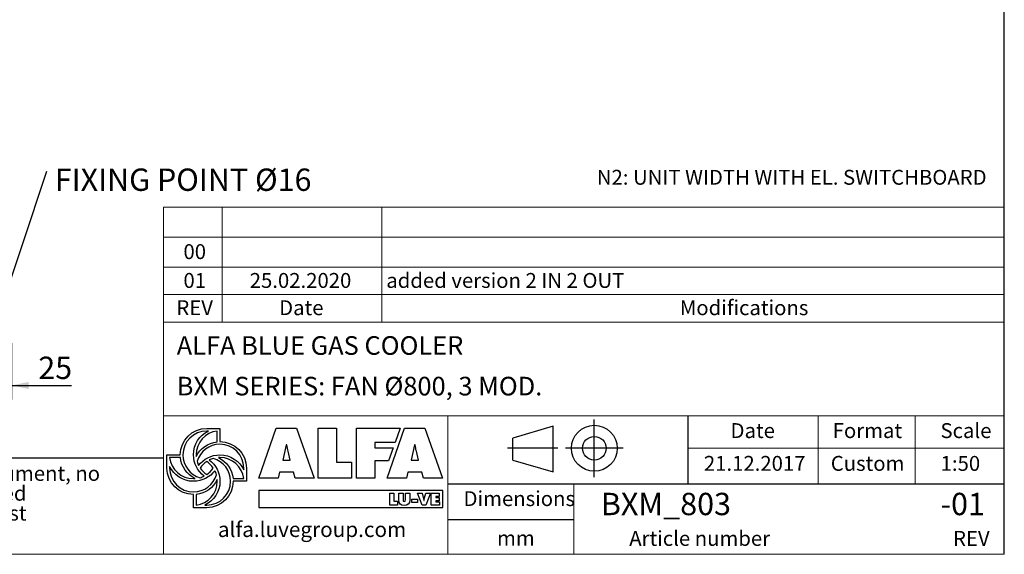
# Model space of a CAD drawing. Units: millimetres. Extents: x 146 to 10385, y 96 to 7267.
# Drawn here: x 6889 to 10385, y 96 to 1996 of the extents above; entities that cross this region are included whole.
import ezdxf

# ---------------------------------------------------------------- set-up
doc = ezdxf.new("R2010")
doc.units = ezdxf.units.MM
doc.header["$LTSCALE"] = 50
doc.linetypes.add('SLD-Solid', pattern=[0])
doc.layers.add('GEOMETRY', color=7, linetype='SLD-Solid')
doc.layers.add('TITLE', color=7, linetype='SLD-Solid')
doc.styles.add('SLDTEXTSTYLE0', font='TXT', dxfattribs={"width": 0.605})
doc.styles.add('SLDTEXTSTYLE3', font='TXT', dxfattribs={"width": 0.75})
doc.styles.add('SLDTEXTSTYLE4', font='TXT', dxfattribs={"width": 0.7})
doc.styles.add('SLDTEXTSTYLE5', font='TXT', dxfattribs={"width": 0.697917})
doc.dimstyles.new('SLDDIMSTYLE12', dxfattribs={"dimtxt": 77.049561, "dimasz": 60, "dimexe": 0, "dimexo": 0.0625, "dimgap": 19.26239, "dimtad": 1, "dimdec": 0, "dimlfac": 0.4, "dimrnd": 1e-09, "dimzin": 12, "dimdsep": 46, "dimtxsty": 'SLDTEXTSTYLE0', "dimsah": 1, "dimcen": 0.09, "dimadec": 0, "dimazin": 3, "dimtfac": 1, "dimtdec": 0, "dimtmove": 0, "dimatfit": 0, "dimfxl": 1, "dimfrac": 2, "dimtolj": 1, "dimtzin": 12, "dimarcsym": 0})
doc.dimstyles.new('SLDDIMSTYLE5', dxfattribs={"dimtxt": 0.18, "dimasz": 60, "dimexe": 0, "dimexo": 0.0625, "dimgap": 0, "dimtad": 0, "dimtih": 1, "dimtoh": 1, "dimdec": 0, "dimrnd": 1e-09, "dimzin": 0, "dimdsep": 46, "dimtxsty": 'Standard', "dimsah": 1, "dimcen": 0.09, "dimadec": 0, "dimazin": 0, "dimtfac": 60, "dimtdec": 0, "dimtofl": 0, "dimtmove": 0, "dimatfit": 3, "dimfxl": 1, "dimfrac": 2, "dimtolj": 1, "dimtzin": 0, "dimarcsym": 0})

# ---------------------------------------------------------------- blocks, each defined once
blk = doc.blocks.new('Block2')
at = {"layer": 'TITLE', "color": 7, "linetype": 'SLD-Solid'}
for p, q in [((325, 361.4), (39.7, 277.3)), ((325, 37.1), (325, 361.4)), ((616.7, 0), (616.7, 410.7)), ((39.7, 121.2), (39.7, 277.3)), ((357.7, 205.3), (0, 205.3)), ((823, 205.3), (412.3, 205.3)), ((39.7, 121.2), (325, 37.1))]:
    blk.add_line(p, q, dxfattribs=at)
for radius in [163.2, 84.1]:
    blk.add_circle((617.6, 205.3), radius, dxfattribs=at)
blk = doc.blocks.new('SW_NOTE_5')
at = {"layer": 'TITLE', "color": 0, "char_height": 52.9167, "attachment_point": 1, "style": 'SLDTEXTSTYLE4'}
for s, insert in [('This document and its contents is owned by Luve Group or its affiliates and protected by laws governing intellectual property and thereto related rights. Without limiting any rights related to this document, no', (0, 68.2)), ('part of this document may be copied, reproduced or transmitted in any form or by any means(electronic, mechanical, photocopying, recording, or otherwise), or for any purpose, without the expressed', (0, -2.3)), ('permission of Luve Group. Nor may it be used in any other way or for any other purpose than expressly permitted by Luve Group. Luve Group will enforce its rights related to this document to the fullest', (0, -72.9))]:
    blk.add_mtext(s, dxfattribs=dict(at, insert=insert))
blk = doc.blocks.new('_D_35')
at = {"layer": 'GEOMETRY'}
for p, q in [((6860.9, 846), (6860.9, 646)), ((6798.4, 746), (6798.4, 646)), ((6798.4, 696), (6658.4, 696)), ((6860.9, 696), (6798.4, 696)), ((6860.9, 696), (7073.1, 696))]:
    blk.add_line(p, q, dxfattribs=at)
for points in [[(6798.4, 696), (6738.4, 708.5), (6738.4, 683.5)], [(6860.9, 696), (6920.9, 683.5), (6920.9, 708.5)]]:
    blk.add_solid(points, dxfattribs=at)
at = {"layer": 'GEOMETRY', "insert": (6955.5, 798.4), "char_height": 79.37, "attachment_point": 1, "style": 'SLDTEXTSTYLE0'}
blk.add_mtext('25', dxfattribs=at)
blk = doc.blocks.new('SW_NOTE_14')
at = {"layer": 'GEOMETRY', "color": 0, "insert": (28.5, 9.4), "char_height": 79.375, "attachment_point": 1, "style": 'SLDTEXTSTYLE0'}
blk.add_mtext('FIXING POINT Ø16', dxfattribs=at)

msp = doc.modelspace()

# ---------------------------------------------------------------- linework, layer by layer
at = {"layer": 'GEOMETRY', "lineweight": 0}
for p, q in [((7399.9, 1116.8), (7399.9, 1330.1)), ((7399.9, 1330.1), (10384.8, 1330.1)), ((7608.4, 921.2), (7608.4, 1330.1)), ((8175.5, 921.2), (8175.5, 1330.1)), ((7399.9, 1223.4), (10384.8, 1223.4)), ((7399.9, 921.2), (7399.9, 1116.8)), ((7399.9, 1116.8), (10384.8, 1116.8)), ((7399.9, 1019), (10384.8, 1019)), ((7399.9, 96), (7399.9, 921.2)), ((7399.9, 921.2), (10384.8, 921.2)), ((9262.3, 588.6), (7399.9, 588.6)), ((8409.2, 346.2), (8409.2, 588.6)), ((9262.3, 588.6), (10384.8, 588.6)), ((9723.8, 346.2), (9723.8, 588.6)), ((10067.9, 346.2), (10067.9, 588.6)), ((9262.3, 472.8), (10384.8, 472.8)), ((8409.2, 346.2), (8409.2, 96)), ((8856.7, 346.2), (8856.7, 96)), ((146.4, 96), (10384.8, 96))]:
    msp.add_line(p, q, dxfattribs=at)
at = {"layer": 'GEOMETRY', "color": 162, "true_color": 0x0038e1}
for p, q in [((7553.4, 543.5), (7600.5, 543.5)), ((7559.4, 534.1), (7553.4, 534.1)), ((7591, 495.9), (7591, 534.1)), ((7412.4, 402.5), (7412.4, 449.5)), ((7412.4, 449.5), (7459.5, 449.5)), ((7460.1, 440.1), (7421.8, 440.1)), ((7421.8, 408.6), (7421.8, 402.5)), ((7694.4, 402.5), (7694.4, 355.5)), ((7647, 364.9), (7685, 364.9)), ((7694.4, 355.5), (7647.4, 355.5)), ((7506.4, 261.5), (7506.4, 308.5)), ((7515.9, 309), (7515.8, 270.9)), ((7553.4, 261.5), (7506.4, 261.5)), ((7547, 270.9), (7553.4, 270.9))]:
    msp.add_line(p, q, dxfattribs=at)
at = {"layer": 'GEOMETRY', "color": 152, "true_color": 0x005ab4}
for p, q in [((7738.5, 366.1), (7800.4, 544.2)), ((7800.4, 544.2), (7871.9, 544.2)), ((7871.9, 544.2), (7935.4, 366.1)), ((7948.9, 544.2), (8013.6, 544.2)), ((7948.9, 366.1), (7948.9, 544.2)), ((8013.6, 544.2), (8013.6, 423.3)), ((8085.6, 544.2), (8239.7, 544.2)), ((8085.6, 366.1), (8085.6, 544.2)), ((8194, 366.1), (8255.8, 544.2)), ((8239.7, 544.2), (8221.8, 493.2)), ((8255.8, 544.2), (8327.4, 544.2)), ((8327.4, 544.2), (8390.9, 366.1)), ((8221.8, 493.2), (8150.7, 493.2)), ((8150.7, 493.2), (8150.7, 474.8)), ((7835.5, 484.9), (7823.7, 430.6)), ((7837.9, 484.9), (7835.5, 484.9)), ((7849.7, 430.6), (7842.2, 462)), ((8150.7, 474.8), (8215.1, 474.8)), ((8215.1, 474.8), (8198.8, 428.4)), ((8291, 484.9), (8279.2, 430.6)), ((8293.3, 484.9), (8291, 484.9)), ((8305.2, 430.6), (8297.6, 462)), ((7823.7, 430.6), (7849.7, 430.6)), ((8013.6, 423.3), (8067.9, 423.3)), ((8067.9, 423.3), (8067.9, 366.1)), ((8198.8, 428.4), (8150.7, 428.5)), ((8150.7, 428.5), (8150.7, 366.1)), ((8279.2, 430.6), (8305.2, 430.6)), ((7812.2, 388.3), (7807, 366.1)), ((7861, 388.3), (7812.2, 388.3)), ((7866.9, 366.1), (7861, 388.3)), ((8267.6, 388.3), (8262.4, 366.1)), ((8316.5, 388.3), (8267.6, 388.3)), ((8322.4, 366.1), (8316.5, 388.3)), ((7807, 366.1), (7738.5, 366.1)), ((7935.4, 366.1), (7866.9, 366.1)), ((8067.9, 366.1), (7948.9, 366.1)), ((8150.7, 366.1), (8085.6, 366.1)), ((8262.4, 366.1), (8194, 366.1)), ((8390.9, 366.1), (8322.4, 366.1)), ((8391.2, 322.8), (7738.7, 322.8)), ((7738.7, 322.8), (7738.7, 261.8)), ((8391.2, 261.8), (8391.2, 322.8)), ((7738.7, 261.8), (8391.2, 261.8))]:
    msp.add_line(p, q, dxfattribs=at)
at = {"layer": 'GEOMETRY', "color": 7}
for p, q in [((146.4, 439.4), (7399.9, 439.4)), ((8202.9, 313), (8218.2, 313)), ((8202.9, 270.7), (8202.9, 313)), ((8218.2, 313), (8218.2, 284.3)), ((8218.2, 284.3), (8231.1, 284.3)), ((8231.1, 284.3), (8231.1, 270.7)), ((8235.1, 288), (8235.1, 313)), ((8235.1, 313), (8250.4, 313)), ((8250.4, 313), (8250.4, 289.4)), ((8258.8, 289.4), (8258.8, 313)), ((8258.8, 313), (8274.2, 313)), ((8274.2, 313), (8274.2, 288)), ((8281.1, 292.3), (8301.1, 292.3)), ((8281.1, 280), (8281.1, 292.3)), ((8301.1, 280), (8281.1, 280)), ((8301.1, 292.3), (8301.1, 280)), ((8318.2, 270.7), (8301.8, 313)), ((8301.8, 313), (8317.8, 313)), ((8317.8, 313), (8323.4, 293.7)), ((8324.5, 287.5), (8324.8, 287.5)), ((8325.9, 293.7), (8331.5, 313)), ((8347.5, 313), (8331.2, 270.7)), ((8331.5, 313), (8347.5, 313)), ((8350.7, 313), (8379.1, 313)), ((8350.7, 270.7), (8350.7, 313)), ((8379.1, 301.4), (8366.2, 301.4)), ((8366.2, 301.4), (8366.2, 297.4)), ((8366.2, 297.4), (8378, 297.4)), ((8378, 286.4), (8366.2, 286.4)), ((8366.2, 286.4), (8366.2, 282.2)), ((8366.2, 282.2), (8379.6, 282.2)), ((8378, 297.4), (8378, 286.4)), ((8379.1, 313), (8379.1, 301.4)), ((8379.6, 282.2), (8379.6, 270.7)), ((8231.1, 270.7), (8202.9, 270.7)), ((8331.2, 270.7), (8318.2, 270.7)), ((8379.6, 270.7), (8350.7, 270.7)), ((8856.7, 218.3), (8409.2, 218.3))]:
    msp.add_line(p, q, dxfattribs=at)
at = {"layer": 'GEOMETRY', "color": 162, "true_color": 0x0038e1}
for points, degree in [([(7459.5, 449.5), (7459.5, 501.4), (7501.5, 543.5), (7553.4, 543.5)], 3), ([(7553.4, 534.1), (7506.7, 534.1), (7468.8, 496.2), (7468.8, 449.5)], 3), ([(7506.4, 449.5), (7506.4, 487.1), (7527.6, 519.1), (7559.4, 534.1)], 3), ([(7591, 534.1), (7548.8, 529.4), (7515.8, 493.1), (7515.8, 449.5)], 3), ([(7600.5, 543.5), (7600.4, 525.2), (7600.5, 496.5)], 2), ([(7516, 443.8), (7530.1, 472.1), (7558.1, 492.7), (7591, 495.9)], 3), ([(7600.5, 496.5), (7652.4, 496.5), (7694.4, 454.4), (7694.4, 402.5)], 3), ([(7600.4, 487.1), (7562.1, 487.1), (7529.7, 461.6), (7519.3, 426.6)], 3), ([(7685, 402.5), (7685, 449.3), (7647.2, 487.1), (7600.4, 487.1)], 3), ([(7421.8, 440.1), (7426.6, 397.9), (7463, 364.9), (7506.4, 364.9)], 3), ([(7512, 365.1), (7483.5, 379.2), (7463.3, 407.1), (7460.1, 440.1)], 3), ([(7468.8, 449.5), (7468.8, 410.9), (7494.7, 378.4), (7530, 368.2)], 3), ([(7544.4, 374), (7521.4, 391.2), (7506.4, 418.6), (7506.4, 449.5)], 3), ([(7515.8, 449.5), (7515.8, 447.6), (7515.9, 445.7), (7516, 443.8)], 3), ([(7519.3, 426.6), (7520.8, 421.5), (7522.5, 416.3), (7524.8, 411.6)], 3), ([(7524.8, 411.6), (7542, 434.8), (7569.5, 449.5), (7600.4, 449.5)], 3), ([(7553.5, 425.9), (7544.4, 419.7), (7536.3, 411.8), (7530.2, 402.7)], 3), ([(7576.7, 402.3), (7570.5, 411.5), (7562.7, 419.7), (7553.5, 425.9)], 3), ([(7577.1, 436.8), (7572, 435.3), (7567.2, 433.5), (7562.5, 431.2)], 3), ([(7562.5, 431.2), (7585.6, 414), (7600.4, 386.5), (7600.4, 355.5)], 3), ([(7638, 355.5), (7638, 394), (7612.3, 426.5), (7577.1, 436.8)], 3), ([(7600.4, 440.1), (7598.7, 440.1), (7596.6, 440.2), (7594.9, 440.1)], 3), ([(7594.9, 440.1), (7623.4, 426.1), (7643.8, 398), (7647, 364.9)], 3), ([(7600.4, 449.5), (7637.5, 449.5), (7669.7, 427.7), (7685, 396.5)], 3), ([(7685, 364.9), (7680.2, 407.1), (7643.9, 440.1), (7600.4, 440.1)], 3), ([(7506.4, 308.5), (7454.5, 308.5), (7412.4, 350.6), (7412.4, 402.5)], 3), ([(7506.4, 355.5), (7469.2, 355.5), (7437, 377.2), (7421.8, 408.6)], 3), ([(7421.8, 402.5), (7421.8, 355.8), (7459.7, 317.9), (7506.4, 317.9)], 3), ([(7582.2, 393.2), (7565.1, 370.3), (7537.3, 355.5), (7506.4, 355.5)], 3), ([(7530.2, 402.7), (7536.4, 393.5), (7544.3, 385.3), (7553.5, 379.2)], 3), ([(7553.5, 379.2), (7562.7, 385.3), (7570.5, 393.2), (7576.7, 402.3)], 3), ([(7587.7, 379), (7586.3, 383.9), (7584.5, 388.7), (7582.2, 393.2)], 3), ([(7685, 396.5), (7685.1, 398.9), (7685, 402.5)], 2), ([(7506.4, 317.9), (7545, 317.9), (7577.5, 343.7), (7587.7, 379)], 3), ([(7506.4, 364.9), (7508.3, 364.9), (7510.1, 365), (7512, 365.1)], 3), ([(7515.8, 270.9), (7558.1, 275.6), (7591, 312), (7591, 355.5)], 3), ([(7591, 361.3), (7577, 332.7), (7549, 312.3), (7515.9, 309)], 3), ([(7530, 368.2), (7535, 369.7), (7539.8, 371.7), (7544.4, 374)], 3), ([(7600.4, 355.5), (7600.4, 318.6), (7578, 286.3), (7547, 270.9)], 3), ([(7647.4, 355.5), (7647.3, 303.7), (7605.3, 261.5), (7553.4, 261.5)], 3), ([(7553.4, 270.9), (7600.2, 270.9), (7638, 308.8), (7638, 355.5)], 3), ([(7591, 355.5), (7591, 357.4), (7591.1, 359.5), (7591, 361.3)], 3)]:
    msp.add_open_spline(points, degree=degree, dxfattribs=at)
at = {"layer": 'GEOMETRY', "color": 152, "true_color": 0x005ab4}
for points in [[(7842.2, 462), (7840.3, 469.6), (7839.1, 477.4), (7837.9, 484.9)], [(8297.6, 462), (8295.7, 469.6), (8294.5, 477.4), (8293.3, 484.9)]]:
    msp.add_open_spline(points, degree=3, dxfattribs=at)
at = {"layer": 'GEOMETRY', "color": 7}
for points in [[(8254.6, 270), (8242.8, 270), (8235.1, 275.6), (8235.1, 288)], [(8250.4, 289.4), (8250.4, 286.1), (8250.5, 283.2), (8254.6, 283.2)], [(8254.6, 283.2), (8258.7, 283.2), (8258.8, 286.1), (8258.8, 289.4)], [(8274.2, 288), (8274.2, 275.6), (8266.5, 270), (8254.6, 270)], [(8323.4, 293.7), (8324.1, 291.7), (8324.5, 289.6), (8324.5, 287.5)], [(8324.8, 287.5), (8324.8, 289.6), (8325.3, 291.7), (8325.9, 293.7)]]:
    msp.add_open_spline(points, degree=3, dxfattribs=at)
at = {"layer": 'TITLE', "color": 7, "linetype": 'SLD-Solid'}
msp.add_line((10384.8, 96), (10384.8, 7266.7), dxfattribs=at)
at = {"layer": 'TITLE', "color": 7}
for p, q in [((9262.3, 346.2), (9262.3, 588.6)), ((8409.2, 346.2), (10384.8, 346.2))]:
    msp.add_line(p, q, dxfattribs=at)

# ---------------------------------------------------------------- block references
at = {"color": 7, "linetype": 'Continuous', "xscale": 0.5, "yscale": 0.5, "zscale": 0.5}
msp.add_blockref('Block2', (8620.6, 370.2), dxfattribs=at)
at = {"layer": 'GEOMETRY'}
msp.add_blockref('SW_NOTE_14', (6985.8, 1457.5), dxfattribs=at)
at = {"layer": 'TITLE', "color": 7}
msp.add_blockref('SW_NOTE_5', (202.7, 341.8), dxfattribs=at)

# ---------------------------------------------------------------- texts
at = {"layer": 'GEOMETRY', "insert": (8938.3, 1462.3), "char_height": 52.917, "attachment_point": 1, "style": 'SLDTEXTSTYLE0'}
msp.add_mtext('N2: UNIT WIDTH WITH EL. SWITCHBOARD', dxfattribs=at)
at = {"layer": 'GEOMETRY', "color": 7}
for s, insert, char_height, attachment_point, style in [('00', (7510.9, 1198.1), 52.92, 2, 'SLDTEXTSTYLE3'), ('01', (7510.9, 1095.7), 52.92, 2, 'SLDTEXTSTYLE3'), ('25.02.2020', (7886.4, 1095.7), 52.92, 2, 'SLDTEXTSTYLE3'), ('added version 2 IN 2 OUT', (8190.8, 1095.7), 52.917, 1, 'SLDTEXTSTYLE5'), ('REV', (7510.6, 998.8), 52.92, 2, 'SLDTEXTSTYLE3'), ('Date', (7889.2, 998.8), 52.92, 2, 'SLDTEXTSTYLE3'), ('Modifications', (9232.8, 998.8), 52.917, 1, 'SLDTEXTSTYLE3')]:
    msp.add_mtext(s, dxfattribs=dict(at, insert=insert, char_height=char_height, attachment_point=attachment_point, style=style))
at = {"layer": 'TITLE', "color": 7, "attachment_point": 1, "style": 'SLDTEXTSTYLE3'}
for s, insert, char_height in [('ALFA BLUE GAS COOLER', (7446.9, 871.1), 66.146), ('BXM SERIES: FAN Ø800, 3 MOD.', (7446.9, 726.8), 66.146), ('Date', (9413, 562.1), 52.92), ('Format', (9775.7, 562.1), 52.92), ('Scale', (10158.2, 562.1), 52.92), ('21.12.2017', (9318.3, 445.6), 52.92), ('Custom', (9768.7, 445.6), 52.92), ('1:50', (10158.8, 445.6), 52.92), ('Dimensions', (8465.2, 320.4), 52.92), ('BXM_803', (8952.6, 314.5), 79.37), ('-01', (10158.2, 314.5), 79.37), ('Article number', (9053.4, 179), 52.917), ('REV', (10202.8, 179), 52.92), ('mm', (8584.1, 180), 52.92)]:
    msp.add_mtext(s, dxfattribs=dict(at, insert=insert, char_height=char_height))
at = {"layer": 'TITLE', "insert": (7593.1, 211.5), "char_height": 53.95, "attachment_point": 1, "style": 'SLDTEXTSTYLE0'}
msp.add_mtext('alfa.luvegroup.com', dxfattribs=at)

# ---------------------------------------------------------------- dimensions: what is measured, and where the dimension line sits
at = {"layer": 'GEOMETRY'}
dim = msp.add_linear_dim(base=(6798.4, 696), p1=(6860.9, 896), p2=(6798.4, 796), dimstyle='SLDDIMSTYLE12', dxfattribs=at)
dim.commit()
dim.dimension.update_dxf_attribs({"geometry": '_D_35', "text_midpoint": (7014.3, 696), "dimtype": 160})

# ---------------------------------------------------------------- leaders
msp.add_leader([(6798.4, 894.3), (6985.8, 1457.5)], dimstyle='SLDDIMSTYLE5', dxfattribs=at)

doc.saveas('drawing.dxf')
